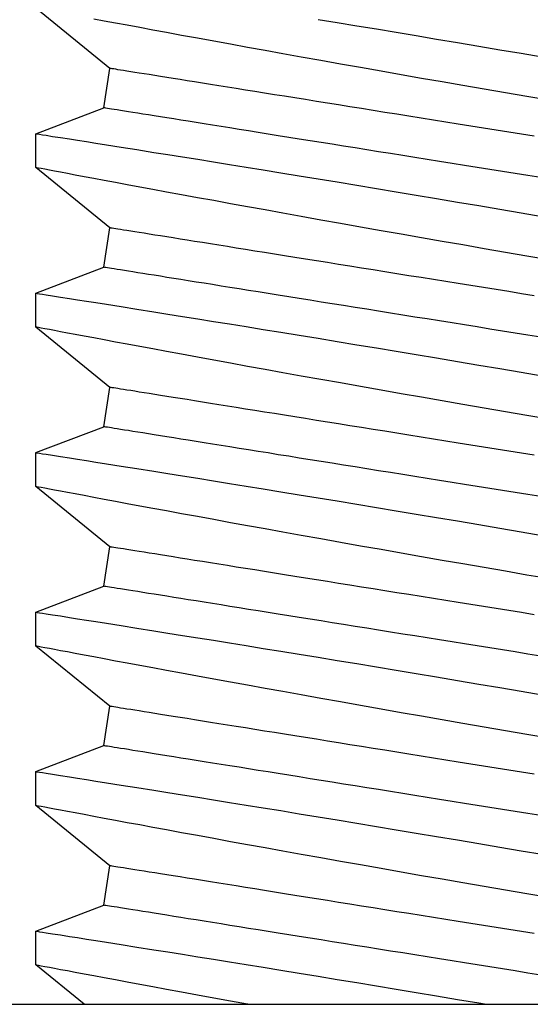
# Model space of a CAD drawing. Extents: x -38.3 to -17.7, y -51 to -29.5.
# Drawn here: x -23.2 to -23.1, y -38.5 to -38.3 of the extents above; entities that cross this region are included whole.
import ezdxf

# ---------------------------------------------------------------- set-up
doc = ezdxf.new("R2010")
doc.units = 0
doc.header["$MEASUREMENT"] = 0
doc.layers.get('0').update_dxf_attribs({"linetype": 'CONTINUOUS'})

msp = doc.modelspace()

# ---------------------------------------------------------------- linework, layer by layer
for p, q in [((-23.19527, -38.27105), (-23.20992, -38.25915)), ((-23.19651, -38.27883), (-23.19527, -38.27105)), ((-23.20992, -38.28395), (-23.19651, -38.27883)), ((-23.20992, -38.29064), (-23.20992, -38.28395)), ((-23.19527, -38.30254), (-23.20992, -38.29064)), ((-23.19651, -38.31031), (-23.19527, -38.30254)), ((-23.20992, -38.31544), (-23.19651, -38.31031)), ((-23.20992, -38.32213), (-23.20992, -38.31544)), ((-23.19527, -38.33403), (-23.20992, -38.32212)), ((-23.19651, -38.3418), (-23.19527, -38.33403)), ((-23.20992, -38.34692), (-23.19651, -38.3418)), ((-23.20992, -38.35361), (-23.20992, -38.34693)), ((-23.19527, -38.36551), (-23.20992, -38.35361)), ((-23.19651, -38.37329), (-23.19527, -38.36551)), ((-23.20992, -38.37841), (-23.19651, -38.37329)), ((-23.20992, -38.3851), (-23.20992, -38.37841)), ((-23.19527, -38.397), (-23.20992, -38.3851)), ((-23.19651, -38.40477), (-23.19527, -38.397)), ((-23.20992, -38.4099), (-23.19651, -38.40477)), ((-23.20992, -38.41659), (-23.20992, -38.4099)), ((-23.19527, -38.42849), (-23.20992, -38.41658)), ((-23.19651, -38.43626), (-23.19527, -38.42849)), ((-23.20992, -38.44138), (-23.19651, -38.43626)), ((-23.20992, -38.44807), (-23.20992, -38.44139)), ((-23.20036, -38.45584), (-23.20992, -38.44807))]:
    msp.add_line(p, q)
at = {"ltscale": 0.3}
msp.add_line((-23.39153, -38.45584), (-22.83153, -38.45584), dxfattribs=at)
at = {"flags": 128}
for points in [[(-23.10875, -38.27734), (-23.11298, -38.27662), (-23.11721, -38.27589), (-23.12144, -38.27516), (-23.12563, -38.27444), (-23.12972, -38.27373), (-23.13378, -38.27302), (-23.1378, -38.27231), (-23.14177, -38.27161), (-23.1458, -38.2709), (-23.14978, -38.2702), (-23.15368, -38.2695), (-23.1575, -38.26882), (-23.16112, -38.26817), (-23.16466, -38.26753), (-23.16811, -38.2669), (-23.17146, -38.2663), (-23.1748, -38.26569), (-23.17802, -38.2651), (-23.18112, -38.26453), (-23.18408, -38.26398), (-23.1868, -38.26348), (-23.18939, -38.263), (-23.19185, -38.26254), (-23.19417, -38.26211), (-23.1964, -38.2617), (-23.19847, -38.26131)], [(-23.15421, -38.26137), (-23.15042, -38.262), (-23.14656, -38.26264), (-23.14269, -38.26327), (-23.13878, -38.26393), (-23.13481, -38.26459), (-23.13082, -38.26526), (-23.12667, -38.26595), (-23.12249, -38.26666), (-23.1183, -38.26737), (-23.1141, -38.26808), (-23.10996, -38.26879)], [(-23.11153, -38.28445), (-23.11404, -38.28405), (-23.11655, -38.28365), (-23.11906, -38.28325), (-23.12155, -38.28285), (-23.12404, -38.28245), (-23.12652, -38.28205), (-23.12898, -38.28166), (-23.13142, -38.28127), (-23.13385, -38.28088), (-23.13626, -38.2805), (-23.13864, -38.28011), (-23.141, -38.27974), (-23.14333, -38.27936), (-23.14564, -38.27899), (-23.14791, -38.27863), (-23.15015, -38.27827), (-23.15236, -38.27792), (-23.15453, -38.27757), (-23.15666, -38.27723), (-23.15875, -38.2769), (-23.1608, -38.27657), (-23.1628, -38.27625), (-23.16476, -38.27594), (-23.16667, -38.27563), (-23.16853, -38.27533), (-23.17034, -38.27504), (-23.17209, -38.27476), (-23.1738, -38.27449), (-23.17544, -38.27423), (-23.17703, -38.27397), (-23.17856, -38.27373), (-23.18003, -38.27349), (-23.18144, -38.27327), (-23.18279, -38.27305), (-23.18407, -38.27285), (-23.18529, -38.27265), (-23.18644, -38.27247), (-23.18753, -38.27229), (-23.18854, -38.27213), (-23.18949, -38.27198), (-23.19037, -38.27184), (-23.19118, -38.27171), (-23.19192, -38.27159), (-23.19258, -38.27148), (-23.19317, -38.27139), (-23.19369, -38.27131), (-23.19414, -38.27123), (-23.19451, -38.27117), (-23.19481, -38.27113), (-23.19504, -38.27109), (-23.19519, -38.27107), (-23.19526, -38.27105), (-23.19527, -38.27105)], [(-23.11026, -38.29263), (-23.11278, -38.29222), (-23.11529, -38.29182), (-23.1178, -38.29142), (-23.1203, -38.29102), (-23.1228, -38.29062), (-23.12528, -38.29022), (-23.12776, -38.28983), (-23.13022, -38.28943), (-23.13267, -38.28904), (-23.13509, -38.28865), (-23.1375, -38.28827), (-23.13989, -38.28789), (-23.14225, -38.28751), (-23.14458, -38.28714), (-23.14688, -38.28677), (-23.14916, -38.2864), (-23.1514, -38.28604), (-23.1536, -38.28569), (-23.15577, -38.28534), (-23.1579, -38.285), (-23.15999, -38.28467), (-23.16204, -38.28434), (-23.16404, -38.28402), (-23.166, -38.28371), (-23.16791, -38.2834), (-23.16977, -38.2831), (-23.17158, -38.28282), (-23.17334, -38.28253), (-23.17504, -38.28226), (-23.17669, -38.282), (-23.17828, -38.28174), (-23.17981, -38.2815), (-23.18128, -38.28126), (-23.18269, -38.28104), (-23.18403, -38.28082), (-23.18532, -38.28062), (-23.18653, -38.28042), (-23.18769, -38.28024), (-23.18877, -38.28007), (-23.18979, -38.2799), (-23.19074, -38.27975), (-23.19162, -38.27961), (-23.19242, -38.27948), (-23.19316, -38.27936), (-23.19383, -38.27926), (-23.19442, -38.27916), (-23.19494, -38.27908), (-23.19538, -38.27901), (-23.19576, -38.27895), (-23.19606, -38.2789), (-23.19628, -38.27886), (-23.19643, -38.27884), (-23.1965, -38.27883), (-23.19651, -38.27883)], [(-23.20989, -38.28395), (-23.20986, -38.28396), (-23.20962, -38.284), (-23.2092, -38.28406), (-23.20861, -38.28415), (-23.20784, -38.28427), (-23.20659, -38.28447), (-23.20506, -38.28471), (-23.20325, -38.28499), (-23.20167, -38.28524), (-23.19993, -38.28552), (-23.19803, -38.28582), (-23.19598, -38.28614), (-23.19308, -38.2866), (-23.18994, -38.28709), (-23.18658, -38.28763), (-23.18383, -38.28807), (-23.18095, -38.28853), (-23.17794, -38.28901), (-23.17483, -38.28951), (-23.17166, -38.29002), (-23.16839, -38.29055), (-23.16502, -38.2911), (-23.16157, -38.29166), (-23.15794, -38.29225), (-23.15421, -38.29286), (-23.15042, -38.29348), (-23.14656, -38.29412), (-23.14269, -38.29476), (-23.13878, -38.29541), (-23.13481, -38.29607), (-23.13082, -38.29674), (-23.12667, -38.29744), (-23.12249, -38.29814), (-23.1183, -38.29886), (-23.1141, -38.29957), (-23.10996, -38.30028)], [(-23.10875, -38.30883), (-23.11298, -38.3081), (-23.11721, -38.30738), (-23.12144, -38.30665), (-23.12563, -38.30592), (-23.12972, -38.30521), (-23.13378, -38.3045), (-23.1378, -38.3038), (-23.14177, -38.3031), (-23.1458, -38.30239), (-23.14978, -38.30168), (-23.15368, -38.30099), (-23.1575, -38.3003), (-23.16112, -38.29965), (-23.16466, -38.29901), (-23.16811, -38.29839), (-23.17146, -38.29778), (-23.1748, -38.29717), (-23.17802, -38.29658), (-23.18112, -38.29602), (-23.18408, -38.29547), (-23.1868, -38.29497), (-23.18939, -38.29449), (-23.19185, -38.29403), (-23.19417, -38.2936), (-23.1964, -38.29318), (-23.19847, -38.29279), (-23.20039, -38.29244), (-23.20214, -38.29211), (-23.20365, -38.29182), (-23.205, -38.29157), (-23.2062, -38.29134), (-23.20723, -38.29115), (-23.20812, -38.29098), (-23.20883, -38.29084), (-23.20937, -38.29074), (-23.20972, -38.29067), (-23.20992, -38.29064), (-23.2099, -38.29064)], [(-23.11153, -38.31594), (-23.11404, -38.31554), (-23.11655, -38.31513), (-23.11906, -38.31473), (-23.12155, -38.31433), (-23.12404, -38.31394), (-23.12652, -38.31354), (-23.12898, -38.31315), (-23.13142, -38.31276), (-23.13385, -38.31237), (-23.13626, -38.31198), (-23.13864, -38.3116), (-23.141, -38.31122), (-23.14333, -38.31085), (-23.14564, -38.31048), (-23.14791, -38.31012), (-23.15015, -38.30976), (-23.15236, -38.30941), (-23.15453, -38.30906), (-23.15666, -38.30872), (-23.15875, -38.30838), (-23.1608, -38.30806), (-23.1628, -38.30774), (-23.16476, -38.30742), (-23.16667, -38.30712), (-23.16853, -38.30682), (-23.17034, -38.30653), (-23.17209, -38.30625), (-23.1738, -38.30598), (-23.17544, -38.30571), (-23.17703, -38.30546), (-23.17856, -38.30521), (-23.18003, -38.30498), (-23.18144, -38.30475), (-23.18279, -38.30454), (-23.18407, -38.30433), (-23.18529, -38.30414), (-23.18644, -38.30395), (-23.18753, -38.30378), (-23.18854, -38.30362), (-23.18949, -38.30346), (-23.19037, -38.30332), (-23.19118, -38.30319), (-23.19192, -38.30308), (-23.19258, -38.30297), (-23.19317, -38.30288), (-23.19369, -38.30279), (-23.19414, -38.30272), (-23.19451, -38.30266), (-23.19481, -38.30261), (-23.19504, -38.30258), (-23.19519, -38.30255), (-23.19526, -38.30254), (-23.19527, -38.30254)], [(-23.11026, -38.32411), (-23.11278, -38.32371), (-23.11529, -38.32331), (-23.1178, -38.32291), (-23.1203, -38.32251), (-23.1228, -38.32211), (-23.12528, -38.32171), (-23.12776, -38.32131), (-23.13022, -38.32092), (-23.13267, -38.32053), (-23.13509, -38.32014), (-23.1375, -38.31975), (-23.13989, -38.31937), (-23.14225, -38.319), (-23.14458, -38.31862), (-23.14688, -38.31825), (-23.14916, -38.31789), (-23.1514, -38.31753), (-23.1536, -38.31718), (-23.15577, -38.31683), (-23.1579, -38.31649), (-23.15999, -38.31616), (-23.16204, -38.31583), (-23.16404, -38.31551), (-23.166, -38.31519), (-23.16791, -38.31489), (-23.16977, -38.31459), (-23.17158, -38.3143), (-23.17334, -38.31402), (-23.17504, -38.31375), (-23.17669, -38.31349), (-23.17828, -38.31323), (-23.17981, -38.31299), (-23.18128, -38.31275), (-23.18269, -38.31253), (-23.18403, -38.31231), (-23.18532, -38.3121), (-23.18653, -38.31191), (-23.18769, -38.31173), (-23.18877, -38.31155), (-23.18979, -38.31139), (-23.19074, -38.31124), (-23.19162, -38.3111), (-23.19242, -38.31097), (-23.19316, -38.31085), (-23.19383, -38.31074), (-23.19442, -38.31065), (-23.19494, -38.31056), (-23.19538, -38.31049), (-23.19576, -38.31043), (-23.19606, -38.31039), (-23.19628, -38.31035), (-23.19643, -38.31033), (-23.1965, -38.31031), (-23.19651, -38.31031)], [(-23.20989, -38.31544), (-23.20986, -38.31545), (-23.20962, -38.31548), (-23.2092, -38.31555), (-23.20861, -38.31564), (-23.20784, -38.31576), (-23.20659, -38.31596), (-23.20506, -38.3162), (-23.20325, -38.31648), (-23.20167, -38.31673), (-23.19993, -38.317), (-23.19803, -38.3173), (-23.19598, -38.31763), (-23.19308, -38.31808), (-23.18994, -38.31858), (-23.18658, -38.31912), (-23.18383, -38.31956), (-23.18095, -38.32002), (-23.17794, -38.3205), (-23.17483, -38.321), (-23.17166, -38.32151), (-23.16839, -38.32204), (-23.16502, -38.32258), (-23.16157, -38.32314), (-23.15794, -38.32374), (-23.15421, -38.32435), (-23.15042, -38.32497), (-23.14656, -38.32561), (-23.14269, -38.32625), (-23.13878, -38.3269), (-23.13481, -38.32756), (-23.13082, -38.32823), (-23.12667, -38.32893), (-23.12249, -38.32963), (-23.1183, -38.33034), (-23.1141, -38.33106), (-23.10996, -38.33176)], [(-23.10875, -38.34031), (-23.11298, -38.33959), (-23.11721, -38.33886), (-23.12144, -38.33814), (-23.12563, -38.33741), (-23.12972, -38.3367), (-23.13378, -38.33599), (-23.1378, -38.33529), (-23.14177, -38.33459), (-23.1458, -38.33387), (-23.14978, -38.33317), (-23.15368, -38.33247), (-23.1575, -38.33179), (-23.16112, -38.33114), (-23.16466, -38.3305), (-23.16811, -38.32988), (-23.17146, -38.32927), (-23.1748, -38.32866), (-23.17802, -38.32807), (-23.18112, -38.3275), (-23.18408, -38.32696), (-23.1868, -38.32645), (-23.18939, -38.32597), (-23.19185, -38.32552), (-23.19417, -38.32509), (-23.1964, -38.32467), (-23.19847, -38.32428), (-23.20039, -38.32392), (-23.20214, -38.32359), (-23.20365, -38.32331), (-23.205, -38.32305), (-23.2062, -38.32283), (-23.20723, -38.32263), (-23.20812, -38.32247), (-23.20883, -38.32233), (-23.20937, -38.32223), (-23.20972, -38.32216), (-23.20992, -38.32212), (-23.2099, -38.32213)], [(-23.11153, -38.34742), (-23.11404, -38.34702), (-23.11655, -38.34662), (-23.11906, -38.34622), (-23.12155, -38.34582), (-23.12404, -38.34542), (-23.12652, -38.34503), (-23.12898, -38.34463), (-23.13142, -38.34424), (-23.13385, -38.34385), (-23.13626, -38.34347), (-23.13864, -38.34309), (-23.141, -38.34271), (-23.14333, -38.34234), (-23.14564, -38.34197), (-23.14791, -38.3416), (-23.15015, -38.34125), (-23.15236, -38.34089), (-23.15453, -38.34055), (-23.15666, -38.3402), (-23.15875, -38.33987), (-23.1608, -38.33954), (-23.1628, -38.33922), (-23.16476, -38.33891), (-23.16667, -38.3386), (-23.16853, -38.33831), (-23.17034, -38.33802), (-23.17209, -38.33773), (-23.1738, -38.33746), (-23.17544, -38.3372), (-23.17703, -38.33694), (-23.17856, -38.3367), (-23.18003, -38.33646), (-23.18144, -38.33624), (-23.18279, -38.33602), (-23.18407, -38.33582), (-23.18529, -38.33562), (-23.18644, -38.33544), (-23.18753, -38.33527), (-23.18854, -38.3351), (-23.18949, -38.33495), (-23.19037, -38.33481), (-23.19118, -38.33468), (-23.19192, -38.33456), (-23.19258, -38.33446), (-23.19317, -38.33436), (-23.19369, -38.33428), (-23.19414, -38.33421), (-23.19451, -38.33415), (-23.19481, -38.3341), (-23.19504, -38.33406), (-23.19519, -38.33404), (-23.19526, -38.33403), (-23.19527, -38.33403)], [(-23.11026, -38.3556), (-23.11278, -38.3552), (-23.11529, -38.3548), (-23.1178, -38.35439), (-23.1203, -38.35399), (-23.1228, -38.35359), (-23.12528, -38.3532), (-23.12776, -38.3528), (-23.13022, -38.35241), (-23.13267, -38.35202), (-23.13509, -38.35163), (-23.1375, -38.35124), (-23.13989, -38.35086), (-23.14225, -38.35048), (-23.14458, -38.35011), (-23.14688, -38.34974), (-23.14916, -38.34938), (-23.1514, -38.34902), (-23.1536, -38.34867), (-23.15577, -38.34832), (-23.1579, -38.34798), (-23.15999, -38.34764), (-23.16204, -38.34732), (-23.16404, -38.34699), (-23.166, -38.34668), (-23.16791, -38.34638), (-23.16977, -38.34608), (-23.17158, -38.34579), (-23.17334, -38.34551), (-23.17504, -38.34524), (-23.17669, -38.34497), (-23.17828, -38.34472), (-23.17981, -38.34447), (-23.18128, -38.34424), (-23.18269, -38.34401), (-23.18403, -38.3438), (-23.18532, -38.34359), (-23.18653, -38.3434), (-23.18769, -38.34321), (-23.18877, -38.34304), (-23.18979, -38.34288), (-23.19074, -38.34272), (-23.19162, -38.34258), (-23.19242, -38.34245), (-23.19316, -38.34234), (-23.19383, -38.34223), (-23.19442, -38.34213), (-23.19494, -38.34205), (-23.19538, -38.34198), (-23.19576, -38.34192), (-23.19606, -38.34187), (-23.19628, -38.34184), (-23.19643, -38.34181), (-23.1965, -38.3418), (-23.19651, -38.3418)], [(-23.20989, -38.34693), (-23.20986, -38.34693), (-23.20962, -38.34697), (-23.2092, -38.34704), (-23.20861, -38.34713), (-23.20784, -38.34725), (-23.20659, -38.34744), (-23.20506, -38.34768), (-23.20325, -38.34797), (-23.20167, -38.34821), (-23.19993, -38.34849), (-23.19803, -38.34879), (-23.19598, -38.34911), (-23.19308, -38.34957), (-23.18994, -38.35007), (-23.18658, -38.3506), (-23.18383, -38.35104), (-23.18095, -38.3515), (-23.17794, -38.35198), (-23.17483, -38.35248), (-23.17166, -38.35299), (-23.16839, -38.35352), (-23.16502, -38.35407), (-23.16157, -38.35463), (-23.15794, -38.35522), (-23.15421, -38.35583), (-23.15042, -38.35646), (-23.14656, -38.3571), (-23.14269, -38.35773), (-23.13878, -38.35839), (-23.13481, -38.35905), (-23.13082, -38.35972), (-23.12667, -38.36041), (-23.12249, -38.36112), (-23.1183, -38.36183), (-23.1141, -38.36254), (-23.10996, -38.36325)], [(-23.10875, -38.3718), (-23.11298, -38.37108), (-23.11721, -38.37035), (-23.12144, -38.36962), (-23.12563, -38.3689), (-23.12972, -38.36819), (-23.13378, -38.36748), (-23.1378, -38.36677), (-23.14177, -38.36607), (-23.1458, -38.36536), (-23.14978, -38.36466), (-23.15368, -38.36396), (-23.1575, -38.36328), (-23.16112, -38.36263), (-23.16466, -38.36199), (-23.16811, -38.36136), (-23.17146, -38.36076), (-23.1748, -38.36015), (-23.17802, -38.35956), (-23.18112, -38.35899), (-23.18408, -38.35844), (-23.1868, -38.35794), (-23.18939, -38.35746), (-23.19185, -38.357), (-23.19417, -38.35657), (-23.1964, -38.35616), (-23.19847, -38.35577), (-23.20039, -38.35541), (-23.20214, -38.35508), (-23.20365, -38.3548), (-23.205, -38.35454), (-23.2062, -38.35432), (-23.20723, -38.35412), (-23.20812, -38.35395), (-23.20883, -38.35382), (-23.20937, -38.35372), (-23.20972, -38.35365), (-23.20992, -38.35361), (-23.2099, -38.35361)], [(-23.11153, -38.37891), (-23.11404, -38.37851), (-23.11655, -38.37811), (-23.11906, -38.37771), (-23.12155, -38.37731), (-23.12404, -38.37691), (-23.12652, -38.37651), (-23.12898, -38.37612), (-23.13142, -38.37573), (-23.13385, -38.37534), (-23.13626, -38.37496), (-23.13864, -38.37457), (-23.141, -38.3742), (-23.14333, -38.37382), (-23.14564, -38.37345), (-23.14791, -38.37309), (-23.15015, -38.37273), (-23.15236, -38.37238), (-23.15453, -38.37203), (-23.15666, -38.37169), (-23.15875, -38.37136), (-23.1608, -38.37103), (-23.1628, -38.37071), (-23.16476, -38.3704), (-23.16667, -38.37009), (-23.16853, -38.36979), (-23.17034, -38.3695), (-23.17209, -38.36922), (-23.1738, -38.36895), (-23.17544, -38.36869), (-23.17703, -38.36843), (-23.17856, -38.36819), (-23.18003, -38.36795), (-23.18144, -38.36773), (-23.18279, -38.36751), (-23.18407, -38.36731), (-23.18529, -38.36711), (-23.18644, -38.36693), (-23.18753, -38.36675), (-23.18854, -38.36659), (-23.18949, -38.36644), (-23.19037, -38.3663), (-23.19118, -38.36617), (-23.19192, -38.36605), (-23.19258, -38.36594), (-23.19317, -38.36585), (-23.19369, -38.36577), (-23.19414, -38.36569), (-23.19451, -38.36563), (-23.19481, -38.36559), (-23.19504, -38.36555), (-23.19519, -38.36553), (-23.19526, -38.36551), (-23.19527, -38.36551)], [(-23.11026, -38.38709), (-23.11278, -38.38668), (-23.11529, -38.38628), (-23.1178, -38.38588), (-23.1203, -38.38548), (-23.1228, -38.38508), (-23.12528, -38.38468), (-23.12776, -38.38429), (-23.13022, -38.38389), (-23.13267, -38.3835), (-23.13509, -38.38311), (-23.1375, -38.38273), (-23.13989, -38.38235), (-23.14225, -38.38197), (-23.14458, -38.3816), (-23.14688, -38.38123), (-23.14916, -38.38086), (-23.1514, -38.3805), (-23.1536, -38.38015), (-23.15577, -38.3798), (-23.1579, -38.37946), (-23.15999, -38.37913), (-23.16204, -38.3788), (-23.16404, -38.37848), (-23.166, -38.37817), (-23.16791, -38.37786), (-23.16977, -38.37756), (-23.17158, -38.37728), (-23.17334, -38.37699), (-23.17504, -38.37672), (-23.17669, -38.37646), (-23.17828, -38.3762), (-23.17981, -38.37596), (-23.18128, -38.37572), (-23.18269, -38.3755), (-23.18403, -38.37528), (-23.18532, -38.37508), (-23.18653, -38.37488), (-23.18769, -38.3747), (-23.18877, -38.37453), (-23.18979, -38.37436), (-23.19074, -38.37421), (-23.19162, -38.37407), (-23.19242, -38.37394), (-23.19316, -38.37382), (-23.19383, -38.37372), (-23.19442, -38.37362), (-23.19494, -38.37354), (-23.19538, -38.37347), (-23.19576, -38.37341), (-23.19606, -38.37336), (-23.19628, -38.37332), (-23.19643, -38.3733), (-23.1965, -38.37329), (-23.19651, -38.37329)], [(-23.20989, -38.37841), (-23.20986, -38.37842), (-23.20962, -38.37846), (-23.2092, -38.37852), (-23.20861, -38.37861), (-23.20784, -38.37873), (-23.20659, -38.37893), (-23.20506, -38.37917), (-23.20325, -38.37945), (-23.20167, -38.3797), (-23.19993, -38.37998), (-23.19803, -38.38028), (-23.19598, -38.3806), (-23.19308, -38.38106), (-23.18994, -38.38155), (-23.18658, -38.38209), (-23.18383, -38.38253), (-23.18095, -38.38299), (-23.17794, -38.38347), (-23.17483, -38.38397), (-23.17166, -38.38448), (-23.16839, -38.38501), (-23.16502, -38.38556), (-23.16157, -38.38612), (-23.15794, -38.38671), (-23.15421, -38.38732), (-23.15042, -38.38794), (-23.14656, -38.38858), (-23.14269, -38.38922), (-23.13878, -38.38987), (-23.13481, -38.39053), (-23.13082, -38.3912), (-23.12667, -38.3919), (-23.12249, -38.3926), (-23.1183, -38.39332), (-23.1141, -38.39403), (-23.10996, -38.39474)], [(-23.10875, -38.40329), (-23.11298, -38.40256), (-23.11721, -38.40184), (-23.12144, -38.40111), (-23.12563, -38.40038), (-23.12972, -38.39967), (-23.13378, -38.39896), (-23.1378, -38.39826), (-23.14177, -38.39756), (-23.1458, -38.39685), (-23.14978, -38.39614), (-23.15368, -38.39545), (-23.1575, -38.39476), (-23.16112, -38.39411), (-23.16466, -38.39347), (-23.16811, -38.39285), (-23.17146, -38.39224), (-23.1748, -38.39163), (-23.17802, -38.39104), (-23.18112, -38.39048), (-23.18408, -38.38993), (-23.1868, -38.38943), (-23.18939, -38.38895), (-23.19185, -38.38849), (-23.19417, -38.38806), (-23.1964, -38.38764), (-23.19847, -38.38725), (-23.20039, -38.3869), (-23.20214, -38.38657), (-23.20365, -38.38628), (-23.205, -38.38603), (-23.2062, -38.3858), (-23.20723, -38.38561), (-23.20812, -38.38544), (-23.20883, -38.3853), (-23.20937, -38.3852), (-23.20972, -38.38513), (-23.20992, -38.3851), (-23.2099, -38.3851)], [(-23.11153, -38.4104), (-23.11404, -38.41), (-23.11655, -38.40959), (-23.11906, -38.40919), (-23.12155, -38.40879), (-23.12404, -38.4084), (-23.12652, -38.408), (-23.12898, -38.40761), (-23.13142, -38.40722), (-23.13385, -38.40683), (-23.13626, -38.40644), (-23.13864, -38.40606), (-23.141, -38.40568), (-23.14333, -38.40531), (-23.14564, -38.40494), (-23.14791, -38.40458), (-23.15015, -38.40422), (-23.15236, -38.40387), (-23.15453, -38.40352), (-23.15666, -38.40318), (-23.15875, -38.40284), (-23.1608, -38.40252), (-23.1628, -38.4022), (-23.16476, -38.40188), (-23.16667, -38.40158), (-23.16853, -38.40128), (-23.17034, -38.40099), (-23.17209, -38.40071), (-23.1738, -38.40044), (-23.17544, -38.40017), (-23.17703, -38.39992), (-23.17856, -38.39967), (-23.18003, -38.39944), (-23.18144, -38.39921), (-23.18279, -38.399), (-23.18407, -38.39879), (-23.18529, -38.3986), (-23.18644, -38.39841), (-23.18753, -38.39824), (-23.18854, -38.39808), (-23.18949, -38.39792), (-23.19037, -38.39778), (-23.19118, -38.39765), (-23.19192, -38.39754), (-23.19258, -38.39743), (-23.19317, -38.39734), (-23.19369, -38.39725), (-23.19414, -38.39718), (-23.19451, -38.39712), (-23.19481, -38.39707), (-23.19504, -38.39704), (-23.19519, -38.39701), (-23.19526, -38.397), (-23.19527, -38.397)], [(-23.11026, -38.41857), (-23.11278, -38.41817), (-23.11529, -38.41777), (-23.1178, -38.41737), (-23.1203, -38.41697), (-23.1228, -38.41657), (-23.12528, -38.41617), (-23.12776, -38.41577), (-23.13022, -38.41538), (-23.13267, -38.41499), (-23.13509, -38.4146), (-23.1375, -38.41422), (-23.13989, -38.41383), (-23.14225, -38.41346), (-23.14458, -38.41308), (-23.14688, -38.41271), (-23.14916, -38.41235), (-23.1514, -38.41199), (-23.1536, -38.41164), (-23.15577, -38.41129), (-23.1579, -38.41095), (-23.15999, -38.41062), (-23.16204, -38.41029), (-23.16404, -38.40997), (-23.166, -38.40965), (-23.16791, -38.40935), (-23.16977, -38.40905), (-23.17158, -38.40876), (-23.17334, -38.40848), (-23.17504, -38.40821), (-23.17669, -38.40795), (-23.17828, -38.40769), (-23.17981, -38.40745), (-23.18128, -38.40721), (-23.18269, -38.40699), (-23.18403, -38.40677), (-23.18532, -38.40656), (-23.18653, -38.40637), (-23.18769, -38.40619), (-23.18877, -38.40601), (-23.18979, -38.40585), (-23.19074, -38.4057), (-23.19162, -38.40556), (-23.19242, -38.40543), (-23.19316, -38.40531), (-23.19383, -38.4052), (-23.19442, -38.40511), (-23.19494, -38.40503), (-23.19538, -38.40495), (-23.19576, -38.40489), (-23.19606, -38.40485), (-23.19628, -38.40481), (-23.19643, -38.40479), (-23.1965, -38.40477), (-23.19651, -38.40477)], [(-23.20989, -38.4099), (-23.20986, -38.40991), (-23.20962, -38.40994), (-23.2092, -38.41001), (-23.20861, -38.4101), (-23.20784, -38.41022), (-23.20659, -38.41042), (-23.20506, -38.41066), (-23.20325, -38.41094), (-23.20167, -38.41119), (-23.19993, -38.41146), (-23.19803, -38.41176), (-23.19598, -38.41209), (-23.19308, -38.41254), (-23.18994, -38.41304), (-23.18658, -38.41358), (-23.18383, -38.41402), (-23.18095, -38.41448), (-23.17794, -38.41496), (-23.17483, -38.41546), (-23.17166, -38.41597), (-23.16839, -38.4165), (-23.16502, -38.41704), (-23.16157, -38.4176), (-23.15794, -38.4182), (-23.15421, -38.41881), (-23.15042, -38.41943), (-23.14656, -38.42007), (-23.14269, -38.42071), (-23.13878, -38.42136), (-23.13481, -38.42202), (-23.13082, -38.42269), (-23.12667, -38.42339), (-23.12249, -38.42409), (-23.1183, -38.4248), (-23.1141, -38.42552), (-23.10996, -38.42622)], [(-23.10875, -38.43477), (-23.11298, -38.43405), (-23.11721, -38.43332), (-23.12144, -38.4326), (-23.12563, -38.43187), (-23.12972, -38.43116), (-23.13378, -38.43045), (-23.1378, -38.42975), (-23.14177, -38.42905), (-23.1458, -38.42833), (-23.14978, -38.42763), (-23.15368, -38.42693), (-23.1575, -38.42625), (-23.16112, -38.4256), (-23.16466, -38.42496), (-23.16811, -38.42434), (-23.17146, -38.42373), (-23.1748, -38.42312), (-23.17802, -38.42253), (-23.18112, -38.42196), (-23.18408, -38.42142), (-23.1868, -38.42091), (-23.18939, -38.42043), (-23.19185, -38.41998), (-23.19417, -38.41955), (-23.1964, -38.41913), (-23.19847, -38.41874), (-23.20039, -38.41838), (-23.20214, -38.41805), (-23.20365, -38.41777), (-23.205, -38.41751), (-23.2062, -38.41729), (-23.20723, -38.41709), (-23.20812, -38.41693), (-23.20883, -38.41679), (-23.20937, -38.41669), (-23.20972, -38.41662), (-23.20992, -38.41658), (-23.2099, -38.41659)], [(-23.11153, -38.44188), (-23.11404, -38.44148), (-23.11655, -38.44108), (-23.11906, -38.44068), (-23.12155, -38.44028), (-23.12404, -38.43988), (-23.12652, -38.43949), (-23.12898, -38.43909), (-23.13142, -38.4387), (-23.13385, -38.43831), (-23.13626, -38.43793), (-23.13864, -38.43755), (-23.141, -38.43717), (-23.14333, -38.4368), (-23.14564, -38.43643), (-23.14791, -38.43606), (-23.15015, -38.43571), (-23.15236, -38.43535), (-23.15453, -38.43501), (-23.15666, -38.43466), (-23.15875, -38.43433), (-23.1608, -38.434), (-23.1628, -38.43368), (-23.16476, -38.43337), (-23.16667, -38.43306), (-23.16853, -38.43277), (-23.17034, -38.43248), (-23.17209, -38.4322), (-23.1738, -38.43192), (-23.17544, -38.43166), (-23.17703, -38.4314), (-23.17856, -38.43116), (-23.18003, -38.43092), (-23.18144, -38.4307), (-23.18279, -38.43048), (-23.18407, -38.43028), (-23.18529, -38.43008), (-23.18644, -38.4299), (-23.18753, -38.42973), (-23.18854, -38.42956), (-23.18949, -38.42941), (-23.19037, -38.42927), (-23.19118, -38.42914), (-23.19192, -38.42902), (-23.19258, -38.42892), (-23.19317, -38.42882), (-23.19369, -38.42874), (-23.19414, -38.42867), (-23.19451, -38.42861), (-23.19481, -38.42856), (-23.19504, -38.42852), (-23.19519, -38.4285), (-23.19526, -38.42849), (-23.19527, -38.42849)], [(-23.11026, -38.45006), (-23.11278, -38.44966), (-23.11529, -38.44926), (-23.1178, -38.44885), (-23.1203, -38.44845), (-23.1228, -38.44805), (-23.12528, -38.44766), (-23.12776, -38.44726), (-23.13022, -38.44687), (-23.13267, -38.44648), (-23.13509, -38.44609), (-23.1375, -38.4457), (-23.13989, -38.44532), (-23.14225, -38.44494), (-23.14458, -38.44457), (-23.14688, -38.4442), (-23.14916, -38.44384), (-23.1514, -38.44348), (-23.1536, -38.44313), (-23.15577, -38.44278), (-23.1579, -38.44244), (-23.15999, -38.4421), (-23.16204, -38.44178), (-23.16404, -38.44145), (-23.166, -38.44114), (-23.16791, -38.44084), (-23.16977, -38.44054), (-23.17158, -38.44025), (-23.17334, -38.43997), (-23.17504, -38.4397), (-23.17669, -38.43943), (-23.17828, -38.43918), (-23.17981, -38.43893), (-23.18128, -38.4387), (-23.18269, -38.43847), (-23.18403, -38.43826), (-23.18532, -38.43805), (-23.18653, -38.43786), (-23.18769, -38.43767), (-23.18877, -38.4375), (-23.18979, -38.43734), (-23.19074, -38.43718), (-23.19162, -38.43704), (-23.19242, -38.43691), (-23.19316, -38.4368), (-23.19383, -38.43669), (-23.19442, -38.43659), (-23.19494, -38.43651), (-23.19538, -38.43644), (-23.19576, -38.43638), (-23.19606, -38.43633), (-23.19628, -38.4363), (-23.19643, -38.43627), (-23.1965, -38.43626), (-23.19651, -38.43626)], [(-23.20989, -38.44139), (-23.20986, -38.44139), (-23.20962, -38.44143), (-23.2092, -38.4415), (-23.20861, -38.44159), (-23.20784, -38.44171), (-23.20659, -38.4419), (-23.20506, -38.44214), (-23.20325, -38.44243), (-23.20167, -38.44267), (-23.19993, -38.44295), (-23.19803, -38.44325), (-23.19598, -38.44357), (-23.19308, -38.44403), (-23.18994, -38.44453), (-23.18658, -38.44506), (-23.18383, -38.4455), (-23.18095, -38.44596), (-23.17794, -38.44644), (-23.17483, -38.44694), (-23.17166, -38.44745), (-23.16839, -38.44798), (-23.16502, -38.44853), (-23.16157, -38.44909), (-23.15794, -38.44968), (-23.15421, -38.45029), (-23.15042, -38.45092), (-23.14656, -38.45156), (-23.14269, -38.45219), (-23.13878, -38.45285), (-23.13481, -38.45351), (-23.13082, -38.45418), (-23.12667, -38.45487), (-23.12249, -38.45558), (-23.12096, -38.45584)], [(-23.16803, -38.45584), (-23.16811, -38.45582), (-23.17146, -38.45522), (-23.1748, -38.45461), (-23.17802, -38.45402), (-23.18112, -38.45345), (-23.18408, -38.4529), (-23.1868, -38.4524), (-23.18939, -38.45192), (-23.19185, -38.45146), (-23.19417, -38.45103), (-23.1964, -38.45062), (-23.19847, -38.45023), (-23.20039, -38.44987), (-23.20214, -38.44954), (-23.20365, -38.44926), (-23.205, -38.449), (-23.2062, -38.44878), (-23.20723, -38.44858), (-23.20812, -38.44841), (-23.20883, -38.44828), (-23.20937, -38.44818), (-23.20972, -38.44811), (-23.20992, -38.44807), (-23.2099, -38.44807)]]:
    msp.add_lwpolyline(points, dxfattribs=at)

doc.saveas('drawing.dxf')
